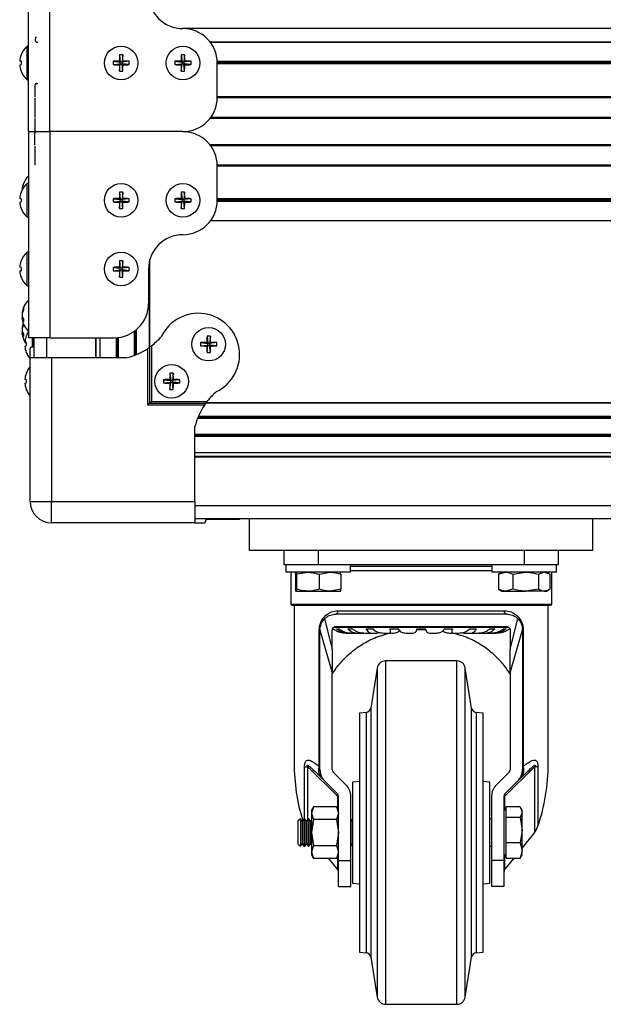
# Model space of a CAD drawing. Units: millimetres. Extents: x -1683 to 1947, y -95 to 3275.
# Drawn here: x -27 to 143, y 1012 to 1299 of the extents above; entities that cross this region are included whole.
import ezdxf

# ---------------------------------------------------------------- set-up
doc = ezdxf.new("R2010")
doc.units = ezdxf.units.MM
doc.layers.add('T12GRIDFC', color=7, linetype='Continuous')

msp = doc.modelspace()

# ---------------------------------------------------------------- linework, layer by layer
at = {"layer": 'T12GRIDFC', "color": 7, "linetype": 'Continuous', "lineweight": 25}
for p, q in [((-24.273, 1266.512), (-24.273, 1326.512)), ((-18.073, 1266.512), (-18.073, 1326.512)), ((532.565, 1296.512), (20.69, 1296.512)), ((-24.273, 1291.388), (-24.636, 1291.388)), ((-24.636, 1286.512), (-24.636, 1291.388)), ((524.554, 1292.547), (28.701, 1292.547)), ((28.705, 1292.541), (524.549, 1292.541)), ((-26.413, 1288.88), (-26.398, 1288.868)), ((2.246, 1288.868), (2.467, 1286.772)), ((3.209, 1288.868), (2.988, 1286.772)), ((20.246, 1288.868), (20.467, 1286.772)), ((21.209, 1288.868), (20.988, 1286.772)), ((-26.398, 1286.993), (-26.822, 1287.029)), ((-26.822, 1285.994), (-26.398, 1286.03)), ((-24.636, 1281.635), (-24.636, 1286.512)), ((0.371, 1286.993), (2.467, 1286.772)), ((0.371, 1286.03), (2.467, 1286.251)), ((2.21, 1287.029), (2.467, 1286.772)), ((2.467, 1286.251), (2.21, 1285.994)), ((2.246, 1284.155), (2.467, 1286.251)), ((2.988, 1286.772), (2.467, 1286.772)), ((2.467, 1286.251), (2.467, 1286.772)), ((2.467, 1286.251), (2.988, 1286.251)), ((2.988, 1286.772), (3.245, 1287.029)), ((5.084, 1286.993), (2.988, 1286.772)), ((2.988, 1286.772), (2.988, 1286.251)), ((3.209, 1284.155), (2.988, 1286.251)), ((3.245, 1285.994), (2.988, 1286.251)), ((5.084, 1286.03), (2.988, 1286.251)), ((18.371, 1286.993), (20.467, 1286.772)), ((18.371, 1286.03), (20.467, 1286.251)), ((20.21, 1287.029), (20.467, 1286.772)), ((20.467, 1286.251), (20.21, 1285.994)), ((20.246, 1284.155), (20.467, 1286.251)), ((20.988, 1286.772), (20.467, 1286.772)), ((20.467, 1286.251), (20.467, 1286.772)), ((20.467, 1286.251), (20.988, 1286.251)), ((20.988, 1286.772), (21.245, 1287.029)), ((23.084, 1286.993), (20.988, 1286.772)), ((20.988, 1286.772), (20.988, 1286.251)), ((21.245, 1285.994), (20.988, 1286.251)), ((23.084, 1286.03), (20.988, 1286.251)), ((21.209, 1284.155), (20.988, 1286.251)), ((522.538, 1286.967), (30.717, 1286.967)), ((522.528, 1286.627), (30.727, 1286.627)), ((30.727, 1276.512), (30.727, 1286.512)), ((522.527, 1286.247), (30.727, 1286.247)), ((-26.398, 1284.155), (-26.413, 1284.143)), ((-24.636, 1281.635), (-24.273, 1281.635)), ((-22.394, 1276.362), (-22.394, 1270.662)), ((522.528, 1276.362), (30.726, 1276.362)), ((522.527, 1276.662), (30.727, 1276.662)), ((524.642, 1270.362), (28.613, 1270.362)), ((524.417, 1270.662), (28.838, 1270.662)), ((-24.273, 1266.512), (-24.273, 1206.512)), ((-24.273, 1266.512), (-18.073, 1266.512)), ((-18.073, 1266.512), (-18.073, 1206.512)), ((20.727, 1266.512), (-18.073, 1266.512)), ((-22.375, 1262.406), (-22.375, 1256.716)), ((-22.368, 1262.406), (-22.368, 1256.716)), ((524.677, 1262.706), (28.578, 1262.706)), ((524.449, 1262.406), (28.806, 1262.406)), ((522.529, 1256.716), (30.725, 1256.716)), ((30.727, 1246.512), (30.727, 1256.512)), ((522.527, 1256.416), (30.727, 1256.416)), ((-24.273, 1251.388), (-24.636, 1251.388)), ((-24.636, 1246.512), (-24.636, 1251.388)), ((-26.413, 1248.88), (-26.398, 1248.868)), ((-26.109, 1249.776), (-26.124, 1249.777)), ((-26.118, 1249.611), (-26.124, 1249.611)), ((-26.112, 1249.534), (-26.124, 1249.544)), ((2.246, 1248.868), (2.467, 1246.772)), ((3.209, 1248.868), (2.988, 1246.772)), ((20.246, 1248.868), (20.467, 1246.772)), ((21.209, 1248.868), (20.988, 1246.772)), ((-26.398, 1246.993), (-26.822, 1247.029)), ((-26.822, 1245.994), (-26.398, 1246.03)), ((-24.636, 1241.635), (-24.636, 1246.512)), ((0.371, 1246.993), (2.467, 1246.772)), ((0.371, 1246.03), (2.467, 1246.251)), ((2.21, 1247.029), (2.467, 1246.772)), ((2.467, 1246.251), (2.21, 1245.994)), ((2.246, 1244.155), (2.467, 1246.251)), ((2.988, 1246.772), (2.467, 1246.772)), ((2.467, 1246.251), (2.467, 1246.772)), ((2.467, 1246.251), (2.988, 1246.251)), ((2.988, 1246.772), (3.245, 1247.029)), ((5.084, 1246.993), (2.988, 1246.772)), ((2.988, 1246.772), (2.988, 1246.251)), ((3.245, 1245.994), (2.988, 1246.251)), ((5.084, 1246.03), (2.988, 1246.251)), ((3.209, 1244.155), (2.988, 1246.251)), ((18.371, 1246.993), (20.467, 1246.772)), ((18.371, 1246.03), (20.467, 1246.251)), ((20.21, 1247.029), (20.467, 1246.772)), ((20.467, 1246.251), (20.21, 1245.994)), ((20.246, 1244.155), (20.467, 1246.251)), ((20.988, 1246.772), (20.467, 1246.772)), ((20.467, 1246.251), (20.467, 1246.772)), ((20.467, 1246.251), (20.988, 1246.251)), ((20.988, 1246.772), (21.245, 1247.029)), ((23.084, 1246.993), (20.988, 1246.772)), ((20.988, 1246.772), (20.988, 1246.251)), ((21.245, 1245.994), (20.988, 1246.251)), ((23.084, 1246.03), (20.988, 1246.251)), ((21.209, 1244.155), (20.988, 1246.251)), ((522.534, 1246.156), (30.721, 1246.156)), ((522.527, 1246.956), (30.727, 1246.956)), ((522.527, 1246.556), (30.727, 1246.556)), ((-26.398, 1244.155), (-26.413, 1244.143)), ((-24.636, 1241.635), (-24.273, 1241.635)), ((524.494, 1240.556), (28.76, 1240.556)), ((-24.273, 1231.388), (-24.636, 1231.388)), ((-24.636, 1226.512), (-24.636, 1231.388)), ((-26.413, 1228.88), (-26.398, 1228.868)), ((2.246, 1228.868), (2.467, 1226.772)), ((3.209, 1228.868), (2.988, 1226.772)), ((11.023, 1203.74), (11.023, 1228.925)), ((11.127, 1203.815), (11.127, 1229.312)), ((-26.398, 1226.993), (-26.822, 1227.029)), ((-26.822, 1225.994), (-26.398, 1226.03)), ((-24.636, 1221.635), (-24.636, 1226.512)), ((0.371, 1226.993), (2.467, 1226.772)), ((0.371, 1226.03), (2.467, 1226.251)), ((2.21, 1227.029), (2.467, 1226.772)), ((2.467, 1226.251), (2.21, 1225.994)), ((2.246, 1224.155), (2.467, 1226.251)), ((2.988, 1226.772), (2.467, 1226.772)), ((2.467, 1226.251), (2.467, 1226.772)), ((2.467, 1226.251), (2.988, 1226.251)), ((2.988, 1226.772), (3.245, 1227.029)), ((5.084, 1226.993), (2.988, 1226.772)), ((2.988, 1226.772), (2.988, 1226.251)), ((3.209, 1224.155), (2.988, 1226.251)), ((3.245, 1225.994), (2.988, 1226.251)), ((5.084, 1226.03), (2.988, 1226.251)), ((10.727, 1226.512), (10.727, 1216.512)), ((-26.398, 1224.155), (-26.413, 1224.143)), ((-24.636, 1221.635), (-24.273, 1221.635)), ((-26.037, 1213.617), (-26.124, 1213.627)), ((-26.124, 1212.761), (-26.058, 1212.763)), ((-25.829, 1212.23), (-26.124, 1212.196)), ((-26.037, 1209.217), (-26.124, 1209.227)), ((-26.124, 1208.361), (-26.058, 1208.363)), ((-25.829, 1207.83), (-26.124, 1207.796)), ((6.627, 1201.364), (6.627, 1208.438)), ((6.965, 1201.497), (6.965, 1208.695)), ((7.167, 1201.581), (7.167, 1208.861)), ((-24.898, 1205.093), (-25.322, 1205.129)), ((-24.913, 1206.98), (-24.898, 1206.968)), ((-18.073, 1206.512), (-24.273, 1206.512)), ((-23.136, 1203.752), (-23.136, 1206.512)), ((-22.773, 1204.111), (-22.773, 1206.512)), ((-22.573, 1200.612), (-22.573, 1206.512)), ((-18.873, 1200.612), (-18.873, 1206.512)), ((-18.073, 1206.512), (0.727, 1206.512)), ((-4.676, 1200.612), (-4.676, 1206.512)), ((-4.499, 1200.612), (-4.499, 1206.512)), ((-3.373, 1200.612), (-3.373, 1206.512)), ((1.327, 1200.612), (1.327, 1206.53)), ((1.627, 1200.612), (1.627, 1206.552)), ((1.927, 1200.612), (1.927, 1206.584)), ((25.871, 1205.093), (27.967, 1204.872)), ((25.871, 1204.13), (27.967, 1204.351)), ((27.71, 1205.129), (27.967, 1204.872)), ((27.967, 1204.351), (27.71, 1204.094)), ((27.746, 1206.968), (27.967, 1204.872)), ((27.746, 1202.255), (27.967, 1204.351)), ((27.967, 1204.351), (27.967, 1204.872)), ((28.488, 1204.872), (27.967, 1204.872)), ((27.967, 1204.351), (28.488, 1204.351)), ((28.709, 1206.968), (28.488, 1204.872)), ((28.488, 1204.872), (28.745, 1205.129)), ((30.584, 1205.093), (28.488, 1204.872)), ((28.488, 1204.872), (28.488, 1204.351)), ((28.709, 1202.255), (28.488, 1204.351)), ((28.745, 1204.094), (28.488, 1204.351)), ((30.584, 1204.13), (28.488, 1204.351)), ((-25.322, 1204.094), (-24.898, 1204.13)), ((-24.898, 1202.255), (-24.913, 1202.243)), ((-23.773, 1200.612), (-23.773, 1203.392)), ((10.522, 1186.907), (10.522, 1203.392)), ((11.022, 1203.739), (11.022, 1187.407)), ((11.522, 1204.111), (11.522, 1187.907)), ((-23.773, 1158.812), (-23.773, 1200.612)), ((-17.573, 1200.612), (-23.773, 1200.612)), ((-17.573, 1200.612), (-17.573, 1158.812)), ((4.232, 1200.612), (-17.573, 1200.612)), ((-24.913, 1196.18), (-24.898, 1196.168)), ((16.946, 1196.168), (17.167, 1194.072)), ((17.909, 1196.168), (17.688, 1194.072)), ((-24.898, 1194.293), (-25.322, 1194.329)), ((-25.322, 1193.294), (-24.898, 1193.33)), ((15.071, 1194.293), (17.167, 1194.072)), ((15.071, 1193.33), (17.167, 1193.551)), ((16.91, 1194.329), (17.167, 1194.072)), ((17.167, 1193.551), (16.91, 1193.294)), ((16.946, 1191.455), (17.167, 1193.551)), ((17.167, 1193.551), (17.167, 1194.072)), ((17.688, 1194.072), (17.167, 1194.072)), ((17.167, 1193.551), (17.688, 1193.551)), ((17.688, 1194.072), (17.945, 1194.329)), ((19.784, 1194.293), (17.688, 1194.072)), ((17.688, 1194.072), (17.688, 1193.551)), ((17.945, 1193.294), (17.688, 1193.551)), ((19.784, 1193.33), (17.688, 1193.551)), ((17.909, 1191.455), (17.688, 1193.551)), ((-24.898, 1191.455), (-24.913, 1191.443)), ((10.522, 1186.907), (11.022, 1187.407)), ((11.022, 1187.407), (11.522, 1187.907)), ((11.022, 1187.407), (27.355, 1187.407)), ((11.522, 1187.907), (27.726, 1187.907)), ((525.899, 1187.407), (27.356, 1187.407)), ((525.824, 1187.512), (27.431, 1187.512)), ((27.008, 1186.907), (10.522, 1186.907)), ((528.275, 1183.012), (24.979, 1183.012)), ((528.142, 1183.349), (25.113, 1183.349)), ((528.058, 1183.551), (25.197, 1183.551)), ((24.227, 1158.812), (24.227, 1180.617)), ((529.027, 1178.312), (24.227, 1178.312)), ((529.027, 1178.012), (24.227, 1178.012)), ((529.027, 1177.712), (24.227, 1177.712)), ((529.027, 1173.012), (24.227, 1173.012)), ((529.027, 1171.885), (24.227, 1171.885)), ((529.027, 1171.708), (24.227, 1171.708)), ((-23.773, 1158.812), (-17.573, 1158.812)), ((-17.573, 1152.612), (-17.573, 1158.812)), ((-17.573, 1158.812), (24.227, 1158.812)), ((24.227, 1158.812), (24.227, 1152.612)), ((529.027, 1157.512), (24.227, 1157.512)), ((24.227, 1152.612), (-17.573, 1152.612)), ((529.027, 1153.812), (24.227, 1153.812)), ((24.227, 1152.612), (27.008, 1152.612)), ((30.48, 1153.612), (27.726, 1153.612)), ((30.48, 1153.812), (30.48, 1153.612)), ((37.227, 1153.612), (30.48, 1153.612)), ((37.227, 1153.612), (37.227, 1153.812)), ((40.127, 1144.512), (40.127, 1153.812)), ((140.127, 1144.512), (140.127, 1153.812)), ((140.127, 1144.512), (40.127, 1144.512)), ((50.127, 1144.512), (50.127, 1140.512)), ((60.127, 1144.512), (60.127, 1140.512)), ((120.127, 1144.512), (120.127, 1140.512)), ((130.127, 1140.512), (130.127, 1144.512)), ((50.127, 1140.512), (60.127, 1140.512)), ((50.673, 1140.512), (50.727, 1140.51)), ((50.727, 1140.512), (50.727, 1138.212)), ((69.527, 1138.212), (50.727, 1138.212)), ((52.127, 1138.212), (52.127, 1128.905)), ((53.497, 1137.631), (53.632, 1138.212)), ((60.127, 1140.512), (120.127, 1140.512)), ((60.396, 1137.631), (63.577, 1138.212)), ((66.757, 1137.631), (66.623, 1138.212)), ((69.527, 1138.212), (69.527, 1140.512)), ((90.127, 1139.928), (69.527, 1139.928)), ((110.727, 1139.928), (90.127, 1139.928)), ((110.727, 1140.512), (110.727, 1138.212)), ((118.071, 1138.212), (110.727, 1138.212)), ((112.637, 1137.631), (114.714, 1138.212)), ((113.627, 1138.212), (112.872, 1137.775)), ((116.792, 1137.631), (120.537, 1138.212)), ((129.527, 1138.212), (118.071, 1138.212)), ((120.127, 1140.512), (130.127, 1140.512)), ((127.383, 1137.775), (126.627, 1138.212)), ((128.127, 1128.905), (128.127, 1138.212)), ((129.527, 1138.212), (129.527, 1140.512)), ((129.527, 1140.51), (129.582, 1140.512)), ((53.497, 1137.631), (53.497, 1133.292)), ((53.766, 1137.631), (53.766, 1133.292)), ((60.396, 1137.631), (60.396, 1133.292)), ((66.757, 1137.631), (66.757, 1133.292)), ((112.893, 1137.741), (112.637, 1137.631)), ((112.637, 1137.631), (112.637, 1133.292)), ((116.792, 1137.631), (116.792, 1133.292)), ((124.283, 1137.631), (124.283, 1133.292)), ((127.618, 1137.631), (127.618, 1133.292)), ((53.766, 1133.292), (53.632, 1132.712)), ((53.632, 1132.712), (57.081, 1132.712)), ((57.081, 1132.712), (63.577, 1132.712)), ((66.757, 1133.292), (63.577, 1132.712)), ((63.577, 1132.712), (66.623, 1132.712)), ((112.637, 1133.292), (112.893, 1133.182)), ((112.872, 1133.148), (113.627, 1132.712)), ((113.627, 1132.712), (114.714, 1132.712)), ((116.792, 1133.292), (114.714, 1132.712)), ((114.714, 1132.712), (120.537, 1132.712)), ((124.283, 1133.292), (120.537, 1132.712)), ((125.95, 1132.712), (120.537, 1132.712)), ((125.95, 1132.712), (126.627, 1132.712)), ((126.627, 1132.712), (127.383, 1133.148)), ((52.127, 1128.905), (128.127, 1128.905)), ((53.127, 1128.505), (53.127, 1082.572)), ((90.127, 1128.505), (53.127, 1128.505)), ((65.883, 1127.012), (114.372, 1127.012)), ((127.127, 1128.505), (90.127, 1128.505)), ((127.127, 1082.572), (127.127, 1128.505)), ((61.958, 1124.648), (64.227, 1115.846)), ((115.027, 1126.012), (65.227, 1126.012)), ((116.027, 1115.846), (118.297, 1124.648)), ((60.43, 1081.68), (60.43, 1121.412)), ((60.627, 1121.412), (60.43, 1121.412)), ((60.627, 1080.717), (60.627, 1121.412)), ((64.227, 1109.27), (60.633, 1121.641)), ((64.227, 1115.846), (64.227, 1121.412)), ((64.527, 1121.712), (64.558, 1121.712)), ((64.588, 1122.276), (115.567, 1122.276)), ((65.227, 1122.412), (115.027, 1122.412)), ((65.423, 1121.712), (66.196, 1121.712)), ((68.707, 1121.712), (70.176, 1121.712)), ((74.087, 1121.712), (76.109, 1121.712)), ((81.037, 1121.712), (83.415, 1121.712)), ((88.827, 1121.495), (89.502, 1121.529)), ((88.877, 1121.712), (91.377, 1121.712)), ((91.428, 1121.495), (91.099, 1121.512)), ((96.84, 1121.712), (99.218, 1121.712)), ((104.145, 1121.712), (106.168, 1121.712)), ((110.079, 1121.712), (111.548, 1121.712)), ((114.059, 1121.712), (114.832, 1121.712)), ((115.697, 1121.712), (115.727, 1121.712)), ((119.622, 1121.641), (116.027, 1109.27)), ((116.027, 1121.412), (116.027, 1115.846)), ((119.627, 1121.412), (119.627, 1080.717)), ((119.627, 1121.412), (119.825, 1121.412)), ((119.825, 1121.412), (119.825, 1081.68)), ((68.264, 1120.512), (68.577, 1120.512)), ((68.577, 1120.512), (69.916, 1120.512)), ((70.091, 1120.512), (71, 1120.512)), ((71, 1120.512), (73.444, 1120.512)), ((73.88, 1120.512), (75.294, 1120.512)), ((75.294, 1120.512), (77.071, 1120.512)), ((77.071, 1120.512), (78.12, 1120.696)), ((79.259, 1120.512), (81.041, 1120.512)), ((81.041, 1120.512), (81.975, 1120.512)), ((85.701, 1120.512), (87.677, 1120.512)), ((92.577, 1120.512), (94.553, 1120.512)), ((98.28, 1120.512), (99.214, 1120.512)), ((99.214, 1120.512), (100.996, 1120.512)), ((103.184, 1120.512), (104.96, 1120.512)), ((104.96, 1120.512), (106.375, 1120.512)), ((106.81, 1120.512), (109.255, 1120.512)), ((109.255, 1120.512), (110.163, 1120.512)), ((110.338, 1120.512), (111.678, 1120.512)), ((111.678, 1120.512), (111.991, 1120.512)), ((100.488, 1112.412), (79.766, 1112.412)), ((79.766, 1112.412), (79.766, 1012.412)), ((100.488, 1012.412), (100.488, 1112.412)), ((77.297, 1110.303), (75.455, 1098.674)), ((77.297, 1110.303), (77.297, 1014.521)), ((104.799, 1098.674), (102.958, 1110.303)), ((102.958, 1014.521), (102.958, 1110.303)), ((64.227, 1080.717), (64.227, 1109.27)), ((116.027, 1109.27), (116.027, 1080.717)), ((75.455, 1098.674), (75.455, 1026.149)), ((104.799, 1050.098), (104.799, 1098.674)), ((74.147, 1097.419), (72.127, 1097.184)), ((72.127, 1097.184), (72.127, 1027.639)), ((74.147, 1027.404), (74.147, 1097.419)), ((108.127, 1097.184), (106.108, 1097.419)), ((106.108, 1097.419), (106.108, 1027.404)), ((108.127, 1095.118), (108.127, 1097.184)), ((108.127, 1027.639), (108.127, 1095.118)), ((56.163, 1081.599), (57.133, 1081.599)), ((56.163, 1066.412), (56.163, 1081.599)), ((65.734, 1072.997), (57.133, 1081.599)), ((57.133, 1066.38), (57.133, 1081.599)), ((114.52, 1072.997), (123.122, 1081.599)), ((123.122, 1081.599), (123.122, 1062.469)), ((124.091, 1081.599), (123.122, 1081.599)), ((124.091, 1081.599), (124.091, 1064.251)), ((60.573, 1078.84), (61.86, 1077.579)), ((68.28, 1076.25), (64.52, 1080.01)), ((115.734, 1080.01), (111.975, 1076.25)), ((118.394, 1077.579), (119.681, 1078.84)), ((61.975, 1077.464), (65.734, 1073.704)), ((72.127, 1077.318), (70.127, 1077.143)), ((70.127, 1077.143), (70.127, 1047.68)), ((110.127, 1077.143), (108.127, 1077.318)), ((110.127, 1057.409), (110.127, 1077.143)), ((114.52, 1073.704), (118.28, 1077.464)), ((66.027, 1072.997), (65.734, 1072.997)), ((65.734, 1072.997), (65.734, 1069.419)), ((66.027, 1054.241), (66.027, 1072.997)), ((69.627, 1054.241), (69.627, 1072.997)), ((110.627, 1072.997), (110.627, 1054.241)), ((114.227, 1072.997), (114.227, 1054.241)), ((114.227, 1072.997), (114.52, 1072.997)), ((114.52, 1068.912), (114.52, 1072.997)), ((58.724, 1069.945), (58.127, 1068.912)), ((58.708, 1069.917), (58.127, 1068.062)), ((65.447, 1069.917), (58.708, 1069.917)), ((66.027, 1068.912), (65.431, 1069.945)), ((65.447, 1069.917), (66.027, 1068.062)), ((114.827, 1068.364), (114.827, 1069.872)), ((118.947, 1069.872), (114.827, 1069.872)), ((118.947, 1069.872), (119.527, 1068.364)), ((119.527, 1068.912), (119.182, 1069.51)), ((58.127, 1068.912), (58.127, 1068.062)), ((58.127, 1068.062), (58.708, 1066.206)), ((58.127, 1068.062), (58.127, 1062.453)), ((66.027, 1068.062), (65.447, 1066.206)), ((114.827, 1068.912), (114.227, 1068.912)), ((114.827, 1066.855), (114.827, 1068.364)), ((114.827, 1063.125), (114.827, 1066.855)), ((118.947, 1066.855), (114.827, 1066.855)), ((119.527, 1068.364), (118.947, 1066.855)), ((118.947, 1066.855), (119.527, 1063.125)), ((119.527, 1068.364), (119.527, 1068.912)), ((119.527, 1063.125), (119.527, 1068.364)), ((54.918, 1066.412), (54.227, 1065.721)), ((54.227, 1065.721), (54.227, 1059.102)), ((54.966, 1066.412), (54.918, 1066.412)), ((54.918, 1066.412), (54.918, 1058.412)), ((55.45, 1065.721), (54.966, 1066.412)), ((54.966, 1066.412), (54.966, 1058.412)), ((55.933, 1066.412), (55.45, 1065.721)), ((55.45, 1065.721), (55.45, 1061.081)), ((56.188, 1066.412), (55.933, 1066.412)), ((55.933, 1066.412), (55.933, 1058.412)), ((56.672, 1065.721), (56.188, 1066.412)), ((56.188, 1066.412), (56.188, 1058.412)), ((57.155, 1066.412), (56.672, 1065.721)), ((56.672, 1065.721), (56.672, 1061.081)), ((57.411, 1066.412), (57.155, 1066.412)), ((57.155, 1066.412), (57.155, 1058.412)), ((57.894, 1065.721), (57.411, 1066.412)), ((57.411, 1066.412), (57.411, 1058.412)), ((58.127, 1066.054), (57.894, 1065.721)), ((57.894, 1065.721), (57.894, 1061.081)), ((58.708, 1066.206), (58.127, 1062.453)), ((65.447, 1066.206), (58.708, 1066.206)), ((65.447, 1066.206), (66.027, 1062.453)), ((69.633, 1066.412), (69.627, 1066.412)), ((70.116, 1065.721), (69.633, 1066.412)), ((69.633, 1066.412), (69.633, 1058.412)), ((70.127, 1065.737), (70.116, 1065.721)), ((70.116, 1065.721), (70.116, 1061.081)), ((110.627, 1066.412), (110.127, 1066.412)), ((55.45, 1061.081), (55.45, 1059.102)), ((56.672, 1061.081), (56.672, 1059.102)), ((57.894, 1061.081), (57.894, 1059.102)), ((58.127, 1062.453), (58.708, 1058.701)), ((58.127, 1062.453), (58.127, 1056.803)), ((66.027, 1062.453), (65.447, 1058.701)), ((70.116, 1061.081), (70.116, 1059.102)), ((114.827, 1059.395), (114.827, 1063.125)), ((119.527, 1063.125), (118.947, 1059.395)), ((119.527, 1057.173), (119.527, 1063.125)), ((123.122, 1062.469), (119.527, 1057.983)), ((54.227, 1059.102), (54.918, 1058.412)), ((54.918, 1058.412), (54.966, 1058.412)), ((54.966, 1058.412), (55.45, 1059.102)), ((55.45, 1059.102), (55.933, 1058.412)), ((55.933, 1058.412), (56.188, 1058.412)), ((56.188, 1058.412), (56.672, 1059.102)), ((56.672, 1059.102), (57.155, 1058.412)), ((57.155, 1058.412), (57.411, 1058.412)), ((57.411, 1058.412), (57.894, 1059.102)), ((57.894, 1059.102), (58.127, 1058.769)), ((58.708, 1058.701), (58.127, 1056.803)), ((58.708, 1058.701), (65.447, 1058.701)), ((65.447, 1058.701), (66.027, 1056.803)), ((69.627, 1058.412), (69.633, 1058.412)), ((69.633, 1058.412), (70.116, 1059.102)), ((70.116, 1059.102), (70.127, 1059.086)), ((110.127, 1058.412), (110.627, 1058.412)), ((118.947, 1059.395), (114.827, 1059.395)), ((114.827, 1057.173), (114.827, 1059.395)), ((118.947, 1059.395), (119.527, 1057.173)), ((58.127, 1056.803), (58.708, 1054.906)), ((58.127, 1056.803), (58.127, 1055.912)), ((58.127, 1055.912), (58.724, 1054.878)), ((65.431, 1054.878), (66.027, 1055.912)), ((66.027, 1056.803), (65.447, 1054.906)), ((65.734, 1055.404), (65.734, 1051.733)), ((110.127, 1047.68), (110.127, 1057.409)), ((114.227, 1055.912), (114.827, 1055.912)), ((114.52, 1051.733), (114.52, 1055.912)), ((114.827, 1054.951), (114.827, 1057.173)), ((119.527, 1057.173), (118.947, 1054.951)), ((118.947, 1054.951), (119.092, 1055.329)), ((119.182, 1055.313), (119.527, 1055.912)), ((119.527, 1055.912), (119.527, 1057.173)), ((65.447, 1054.906), (58.708, 1054.906)), ((65.734, 1051.733), (63.192, 1054.906)), ((66.027, 1054.241), (69.627, 1054.241)), ((66.027, 1046.712), (66.027, 1054.241)), ((69.627, 1046.712), (69.627, 1054.241)), ((114.227, 1054.241), (110.627, 1054.241)), ((110.627, 1054.241), (110.627, 1046.712)), ((114.227, 1054.241), (114.227, 1046.712)), ((117.099, 1054.951), (114.52, 1051.733)), ((114.827, 1054.951), (118.947, 1054.951)), ((104.799, 1026.149), (104.799, 1050.098)), ((66.027, 1046.712), (69.627, 1046.712)), ((70.127, 1047.68), (72.127, 1047.505)), ((108.127, 1047.505), (110.127, 1047.68)), ((114.227, 1046.712), (110.627, 1046.712)), ((72.127, 1027.639), (74.147, 1027.404)), ((106.108, 1027.404), (108.127, 1027.639)), ((75.455, 1026.149), (77.297, 1014.521)), ((102.958, 1014.521), (104.799, 1026.149)), ((79.766, 1012.412), (100.488, 1012.412))]:
    msp.add_line(p, q, dxfattribs=at)
at = {"layer": 'T12GRIDFC', "color": 7, "linetype": 'Continuous', "lineweight": 25, "flags": 128}
for points in [[(-26.097, 1212.912), (-26.101, 1212.892), (-26.124, 1212.761)], [(-26.097, 1211.97), (-26.101, 1212), (-26.124, 1212.196)], [(-26.097, 1208.512), (-26.101, 1208.492), (-26.124, 1208.361)], [(-26.097, 1207.57), (-26.101, 1207.6), (-26.124, 1207.796)], [(-25.201, 1205.119), (-25.073, 1204.919), (-24.913, 1204.691)], [(65.227, 1126.012), (65.355, 1126.031), (65.478, 1126.088), (65.591, 1126.18), (65.691, 1126.304), (65.772, 1126.456), (65.833, 1126.629), (65.87, 1126.817), (65.883, 1127.012)], [(115.027, 1126.012), (114.9, 1126.031), (114.777, 1126.088), (114.663, 1126.18), (114.564, 1126.304), (114.483, 1126.456), (114.422, 1126.629), (114.385, 1126.817), (114.372, 1127.012)]]:
    msp.add_lwpolyline(points, dxfattribs=at)
at = {"layer": 'T12GRIDFC', "color": 7, "linetype": 'Continuous', "lineweight": 25}
for centre in [(2.727, 1286.512), (20.727, 1286.512), (2.727, 1246.512), (20.727, 1246.512), (2.727, 1226.512), (28.227, 1204.612), (17.427, 1193.812)]:
    msp.add_circle(centre, 4.877, dxfattribs=at)
for centre, radius, start, end in [((20.727, 1306.512), 10, 180, 270), ((20.727, 1286.512), 10, 0, 90), ((-20.412, 1286.512), 6.452, 130.89545, 158.46247), ((-20.372, 1286.512), 6.471, 158.64657, 175.42006), ((72.487, 1286.578), 70.278, 178.13258, 179.63258), ((2.727, 1279.056), 9.825, 87.19199, 92.80801), ((-67.032, 1286.578), 70.278, 0.36742, 1.86742), ((90.487, 1286.578), 70.278, 178.13258, 179.63258), ((20.727, 1279.056), 9.825, 87.19199, 92.80801), ((-49.032, 1286.578), 70.278, 0.36742, 1.86742), ((-20.372, 1286.511), 6.471, 184.57994, 201.35343), ((-18.514, 1286.512), 7.899, 176.5068, 183.4932), ((10.183, 1286.512), 9.825, 177.19199, 182.80801), ((2.661, 1216.752), 70.278, 90.36742, 91.86742), ((2.661, 1356.271), 70.278, 268.13258, 269.63258), ((72.487, 1286.445), 70.278, 180.36742, 181.86742), ((-67.032, 1286.445), 70.278, 358.13258, 359.63258), ((2.794, 1216.752), 70.278, 88.13258, 89.63258), ((2.794, 1356.271), 70.278, 270.36742, 271.86742), ((-4.729, 1286.512), 9.825, 357.19199, 2.80801), ((28.183, 1286.512), 9.825, 177.19199, 182.80801), ((20.661, 1216.752), 70.278, 90.36742, 91.86742), ((20.661, 1356.271), 70.278, 268.13258, 269.63258), ((90.487, 1286.445), 70.278, 180.36742, 181.86742), ((-49.032, 1286.445), 70.278, 358.13258, 359.63258), ((20.794, 1216.752), 70.278, 88.13258, 89.63258), ((20.794, 1356.271), 70.278, 270.36742, 271.86742), ((13.271, 1286.512), 9.825, 357.19199, 2.80801), ((-20.412, 1286.512), 6.452, 201.53753, 229.10455), ((2.727, 1293.968), 9.825, 267.19199, 272.80801), ((20.727, 1293.968), 9.825, 267.19199, 272.80801), ((20.727, 1276.512), 10, 270, 0), ((20.727, 1256.512), 10, 0, 90), ((-19.714, 1249.062), 6.452, 134.95678, 158.4265), ((-20.412, 1246.512), 6.452, 130.89545, 158.46247), ((-19.722, 1249.098), 6.423, 158.56861, 175.41373), ((-19.676, 1249.026), 6.469, 158.64045, 175.40535), ((-21.648, 1249.347), 4.496, 163.78325, 174.50435), ((-19.714, 1249.062), 6.452, 158.4265, 171.61028), ((-25.646, 1251.424), 0.0686, 171.48791, 217.176), ((-20.372, 1246.512), 6.471, 158.64657, 175.42006), ((72.487, 1246.578), 70.278, 178.13258, 179.63258), ((2.727, 1239.056), 9.825, 87.19199, 92.80801), ((-67.032, 1246.578), 70.278, 0.36742, 1.86742), ((90.487, 1246.578), 70.278, 178.13258, 179.63258), ((20.727, 1239.056), 9.825, 87.19199, 92.80801), ((-49.032, 1246.578), 70.278, 0.36742, 1.86742), ((-20.372, 1246.511), 6.471, 184.57994, 201.35343), ((-18.514, 1246.512), 7.899, 176.5068, 183.4932), ((10.183, 1246.512), 9.825, 177.19199, 182.80801), ((2.661, 1176.752), 70.278, 90.36742, 91.86742), ((2.661, 1316.271), 70.278, 268.13258, 269.63258), ((72.487, 1246.445), 70.278, 180.36742, 181.86742), ((-67.032, 1246.445), 70.278, 358.13258, 359.63258), ((2.794, 1176.752), 70.278, 88.13258, 89.63258), ((2.794, 1316.271), 70.278, 270.36742, 271.86742), ((-4.729, 1246.512), 9.825, 357.19199, 2.80801), ((28.183, 1246.512), 9.825, 177.19199, 182.80801), ((20.661, 1176.752), 70.278, 90.36742, 91.86742), ((20.661, 1316.271), 70.278, 268.13258, 269.63258), ((90.487, 1246.445), 70.278, 180.36742, 181.86742), ((20.727, 1246.512), 10, 270, 0), ((-49.032, 1246.445), 70.278, 358.13258, 359.63258), ((20.794, 1176.752), 70.278, 88.13258, 89.63258), ((20.794, 1316.271), 70.278, 270.36742, 271.86742), ((13.271, 1246.512), 9.825, 357.19199, 2.80801), ((-20.412, 1246.512), 6.452, 201.53753, 229.10455), ((2.727, 1253.968), 9.825, 267.19199, 272.80801), ((20.727, 1253.968), 9.825, 267.19199, 272.80801), ((20.727, 1226.512), 10, 90, 180), ((-20.412, 1226.512), 6.452, 130.89545, 158.46247), ((-20.372, 1226.512), 6.471, 158.64657, 175.42006), ((72.487, 1226.578), 70.278, 178.13258, 179.63258), ((2.727, 1219.056), 9.825, 87.19199, 92.80801), ((-67.032, 1226.578), 70.278, 0.36742, 1.86742), ((-20.372, 1226.511), 6.471, 184.57994, 201.35343), ((-18.514, 1226.512), 7.899, 176.5068, 183.4932), ((10.183, 1226.512), 9.825, 177.19199, 182.80801), ((2.661, 1156.752), 70.278, 90.36742, 91.86742), ((2.661, 1296.271), 70.278, 268.13258, 269.63258), ((72.487, 1226.445), 70.278, 180.36742, 181.86742), ((-67.032, 1226.445), 70.278, 358.13258, 359.63258), ((2.794, 1156.752), 70.278, 88.13258, 89.63258), ((2.794, 1296.271), 70.278, 270.36742, 271.86742), ((-4.729, 1226.512), 9.825, 357.19199, 2.80801), ((-20.412, 1226.512), 6.452, 201.53753, 229.10455), ((2.727, 1233.968), 9.825, 267.19199, 272.80801), ((-19.714, 1212.912), 6.452, 134.95678, 171.61028), ((0.727, 1216.512), 10, 270, 0), ((-21.615, 1213.19), 4.53, 154.4005, 174.46478), ((-21.288, 1212.586), 4.859, 155.23426, 174.37789), ((-23.67, 1213.46), 2.486, 189.22208, 215.2456), ((-21.457, 1213.208), 4.689, 185.46312, 192.33866), ((-23.349, 1214.885), 2.366, 173.61273, 186.38727), ((25.227, 1201.612), 12, 295.95871, 154.04129), ((-24.008, 1212.534), 2.143, 189.08685, 217.82917), ((-21.621, 1208.792), 4.524, 155.92316, 174.47127), ((-21.288, 1208.186), 4.859, 155.23426, 174.37789), ((-19.714, 1212.912), 6.452, 188.38972, 224.30156), ((-19.714, 1208.512), 6.452, 160.06215, 171.61028), ((-20.178, 1211.623), 5.538, 175.8273, 184.1727), ((-23.12, 1210.496), 2.595, 178.98812, 186.07998), ((-23.67, 1209.06), 2.486, 189.22208, 215.2456), ((-21.457, 1208.808), 4.689, 185.46312, 192.33866), ((-24.008, 1208.134), 2.143, 189.08685, 217.82917), ((-19.714, 1208.512), 6.452, 188.38972, 209.91014), ((-20.178, 1207.223), 5.538, 175.8273, 184.1727), ((-18.912, 1204.612), 6.452, 145.26161, 158.46247), ((-18.872, 1204.612), 6.471, 158.64657, 175.42006), ((-17.014, 1204.612), 7.899, 176.5068, 183.4932), ((-0.448, 1219.706), 19.659, 307.50832, 319.2168), ((35.683, 1204.612), 9.825, 177.19199, 182.80801), ((28.161, 1134.852), 70.278, 90.36742, 91.86742), ((97.987, 1204.678), 70.278, 178.13258, 179.63258), ((28.227, 1197.156), 9.825, 87.19199, 92.80801), ((-41.532, 1204.678), 70.278, 0.36742, 1.86742), ((28.294, 1134.852), 70.278, 88.13258, 89.63258), ((20.771, 1204.612), 9.825, 357.19199, 2.80801), ((-18.872, 1204.611), 6.471, 184.57994, 201.35343), ((-18.912, 1204.612), 6.452, 201.53753, 221.11202), ((-0.448, 1219.706), 19.659, 283.77206, 303.9183), ((28.161, 1274.371), 70.278, 268.13258, 269.63258), ((97.987, 1204.545), 70.278, 180.36742, 181.86742), ((28.227, 1212.068), 9.825, 267.19199, 272.80801), ((-41.532, 1204.545), 70.278, 358.13258, 359.63258), ((28.294, 1274.371), 70.278, 270.36742, 271.86742), ((-18.872, 1193.812), 6.471, 158.64657, 175.42006), ((-18.912, 1193.812), 6.452, 138.88798, 158.46247), ((87.187, 1193.878), 70.278, 178.13258, 179.63258), ((17.427, 1186.356), 9.825, 87.19199, 92.80801), ((-52.332, 1193.878), 70.278, 0.36742, 1.86742), ((-18.872, 1193.811), 6.471, 184.57994, 201.35343), ((-17.014, 1193.812), 7.899, 176.5068, 183.4932), ((24.883, 1193.812), 9.825, 177.19199, 182.80801), ((17.361, 1124.052), 70.278, 90.36742, 91.86742), ((17.361, 1263.571), 70.278, 268.13258, 269.63258), ((87.187, 1193.745), 70.278, 180.36742, 181.86742), ((-52.332, 1193.745), 70.278, 358.13258, 359.63258), ((17.494, 1124.052), 70.278, 88.13258, 89.63258), ((17.494, 1263.571), 70.278, 270.36742, 271.86742), ((9.971, 1193.812), 9.825, 357.19199, 2.80801), ((-18.912, 1193.812), 6.452, 201.53753, 221.11202), ((17.427, 1201.268), 9.825, 267.19199, 272.80801), ((43.321, 1175.937), 19.659, 130.7832, 142.49168), ((43.321, 1175.937), 19.659, 146.0817, 166.22794), ((-17.573, 1158.812), 6.2, 180, 270), ((52.427, 1128.905), 0.3, 180, 270), ((127.827, 1128.905), 0.3, 270, 0), ((65.227, 1121.412), 4.6, 177.1441, 180), ((68.127, 1126.512), 6, 230.86659, 233.10093), ((112.127, 1126.512), 6, 306.88522, 309.18318), ((115.027, 1121.412), 4.6, 0, 2.8559), ((79.766, 1109.912), 2.5, 90, 171), ((100.488, 1109.912), 2.5, 9, 90), ((73.974, 1098.909), 1.5, 276.63617, 351), ((106.281, 1098.909), 1.5, 189, 263.36383), ((63.716, 1080.422), 3.518, 159.05509, 206.72746), ((116.539, 1080.422), 3.518, 333.27254, 20.94491), ((64.939, 1080.633), 4.336, 177.37446, 224.77187), ((65.227, 1080.717), 4.6, 180, 225), ((65.227, 1080.717), 1, 180, 225), ((115.027, 1080.717), 1, 315, 0), ((115.027, 1080.717), 4.6, 315, 0), ((115.316, 1080.633), 4.336, 315.22813, 2.62554), ((65.027, 1072.997), 4.6, 0, 45), ((115.227, 1072.997), 4.6, 135, 180), ((65.027, 1072.997), 1, 0, 45), ((65.227, 1073.351), 0.619, 325.14306, 34.85694), ((115.227, 1072.997), 1, 135, 180), ((115.028, 1073.351), 0.619, 145.14306, 214.85694), ((73.974, 1025.914), 1.5, 9, 83.36383), ((106.281, 1025.914), 1.5, 96.63617, 171), ((79.766, 1014.912), 2.5, 189, 270), ((100.488, 1014.912), 2.5, 270, 351)]:
    msp.add_arc(centre, radius, start, end, dxfattribs=at)
for centre, major_axis, start_param, end_param in [((90.127, 1082.572), (0, 46.184), 1.5707963, 1.9390465), ((90.127, 1082.572), (0, 46.184), 4.3044692, 4.712389), ((119.869, 1066.529), (0, 5.742), 3.9269908, 4.3044692), ((65.027, 1050.85), (0, 1.248), 4.712389, 5.4977871), ((115.227, 1050.85), (0, 1.248), 0.7853982, 1.5707963)]:
    msp.add_ellipse(centre, major_axis=major_axis, ratio=0.8011511, start_param=start_param, end_param=end_param, dxfattribs=at)
for points, knots in [([(-22.019, 1294.138), (-22.148, 1293.932), (-22.307, 1293.678), (-22.359, 1293.286), (-22.332, 1293.101), (-22.256, 1292.912), (-22.107, 1292.723), (-21.866, 1292.569), (-21.67, 1292.555), (-21.565, 1292.547)], [0, 0, 0, 0, 0.3262404, 0.4020017, 0.4778083, 0.5526768, 0.6642211, 0.8189503, 1, 1, 1, 1]), ([(-21.811, 1280.517), (-21.828, 1280.515), (-21.92, 1280.505), (-22.069, 1280.499), (-22.23, 1280.394), (-22.329, 1280.272), (-22.386, 1280.136), (-22.403, 1279.858), (-22.378, 1278.908), (-22.395, 1277.794), (-22.394, 1276.864), (-22.394, 1276.662)], [0, 0, 0, 0, 0.0164746, 0.0887155, 0.141302, 0.1825228, 0.2140066, 0.2456656, 0.3689866, 0.8622705, 1, 1, 1, 1]), ([(-22.33, 1276.662), (-22.3, 1277.674), (-22.265, 1278.814), (-22.35, 1280.057), (-22.266, 1280.273), (-22.158, 1280.403), (-22.006, 1280.495), (-21.802, 1280.511), (-21.662, 1280.539), (-21.578, 1280.556)], [0, 0, 0, 0, 0.6610759, 0.7438118, 0.7754398, 0.8155073, 0.8710621, 0.9224799, 1, 1, 1, 1]), ([(-22.394, 1270.362), (-22.398, 1269.669), (-22.403, 1268.629), (-22.383, 1267.509), (-22.401, 1267.036), (-22.379, 1266.866), (-22.318, 1266.734), (-22.208, 1266.612), (-22.09, 1266.532), (-22.01, 1266.533), (-21.993, 1266.533)], [0, 0, 0, 0, 0.4996882, 0.7495323, 0.8081898, 0.8404843, 0.8726143, 0.918833, 0.9829249, 1, 1, 1, 1]), ([(-22.375, 1262.706), (-22.379, 1263.421), (-22.385, 1264.494), (-22.362, 1265.626), (-22.382, 1266.101), (-22.34, 1266.254), (-22.264, 1266.38), (-22.166, 1266.478), (-22.083, 1266.502), (-22.05, 1266.512)], [0, 0, 0, 0, 0.5292278, 0.7938416, 0.8435069, 0.8778351, 0.9119512, 0.9654616, 1, 1, 1, 1]), ([(-22.368, 1262.706), (-22.372, 1263.421), (-22.379, 1264.494), (-22.355, 1265.626), (-22.375, 1266.101), (-22.334, 1266.254), (-22.257, 1266.38), (-22.159, 1266.478), (-22.076, 1266.502), (-22.043, 1266.512)], [0, 0, 0, 0, 0.5292278, 0.7938416, 0.8435069, 0.8778351, 0.9119512, 0.9654616, 1, 1, 1, 1]), ([(-23.273, 1203.739), (-23.321, 1203.736), (-23.419, 1203.73), (-23.55, 1203.685), (-23.66, 1203.616), (-23.752, 1203.516), (-23.765, 1203.437), (-23.773, 1203.392)], [0, 0, 0, 0, 0.1673661, 0.334236, 0.5130419, 0.7241371, 1, 1, 1, 1]), ([(-22.773, 1204.111), (-22.78, 1204.059), (-22.794, 1203.965), (-22.898, 1203.852), (-23.033, 1203.776), (-23.166, 1203.743), (-23.248, 1203.74), (-23.273, 1203.739)], [0, 0, 0, 0, 0.2876034, 0.5260968, 0.7203491, 0.915781, 1, 1, 1, 1]), ([(10.522, 1203.392), (10.593, 1203.439), (10.73, 1203.532), (10.889, 1203.644), (10.987, 1203.714), (11.02, 1203.738), (11.022, 1203.739), (11.022, 1203.739)], [0, 0, 0, 0, 0.2926849, 0.5701802, 0.7598468, 0.9505621, 1, 1, 1, 1]), ([(11.022, 1203.739), (11.027, 1203.742), (11.035, 1203.748), (11.098, 1203.794), (11.193, 1203.863), (11.327, 1203.962), (11.444, 1204.05), (11.512, 1204.103), (11.522, 1204.111)], [0, 0, 0, 0, 0.1641733, 0.327893, 0.5024732, 0.7082443, 0.9546253, 1, 1, 1, 1]), ([(27.355, 1187.407), (27.352, 1187.402), (27.346, 1187.394), (27.3, 1187.33), (27.232, 1187.234), (27.132, 1187.09), (27.053, 1186.973), (27.008, 1186.907)], [0, 0, 0, 0, 0.1673661, 0.334236, 0.5130419, 0.7241371, 1, 1, 1, 1]), ([(27.726, 1187.907), (27.675, 1187.839), (27.581, 1187.715), (27.467, 1187.562), (27.392, 1187.458), (27.359, 1187.411), (27.356, 1187.408), (27.355, 1187.407)], [0, 0, 0, 0, 0.2876034, 0.5260968, 0.7203491, 0.915781, 1, 1, 1, 1]), ([(27.008, 1152.612), (27.055, 1152.62), (27.148, 1152.637), (27.26, 1152.756), (27.33, 1152.906), (27.354, 1153.028), (27.355, 1153.097), (27.355, 1153.112)], [0, 0, 0, 0, 0.29268487, 0.57018024, 0.75984675, 0.95056213, 1, 1, 1, 1]), ([(27.355, 1153.112), (27.358, 1153.16), (27.364, 1153.257), (27.41, 1153.387), (27.479, 1153.498), (27.578, 1153.582), (27.666, 1153.61), (27.718, 1153.611), (27.726, 1153.612)], [0, 0, 0, 0, 0.1641733, 0.327893, 0.5024732, 0.7082443, 0.9546253, 1, 1, 1, 1]), ([(53.632, 1138.212), (53.635, 1138.211), (53.68, 1138.203), (53.724, 1137.906), (53.766, 1137.631)], [0, 0, 0, 0, 0.0702148, 1, 1, 1, 1]), ([(53.766, 1137.631), (54.007, 1137.708), (55.087, 1138.049), (56.209, 1138.141), (57.081, 1138.212)], [0, 0, 0, 0, 0.2237133, 1, 1, 1, 1]), ([(57.081, 1138.212), (57.352, 1138.205), (58.474, 1138.176), (59.567, 1137.866), (60.396, 1137.631)], [0, 0, 0, 0, 0.2418514, 1, 1, 1, 1]), ([(63.577, 1138.212), (63.652, 1138.211), (64.726, 1138.203), (65.779, 1137.906), (66.757, 1137.631)], [0, 0, 0, 0, 0.0702148, 1, 1, 1, 1]), ([(110.727, 1138.605), (110.713, 1138.605), (109.673, 1138.605), (107.406, 1138.605), (103.63, 1138.605), (99.352, 1138.605), (94.687, 1138.605), (90.041, 1138.605), (85.397, 1138.605), (80.732, 1138.605), (76.472, 1138.605), (72.705, 1138.605), (70.575, 1138.605), (69.527, 1138.605)], [0, 0, 0, 0, 0.0012029, 0.0885986, 0.1759823, 0.2877717, 0.3965027, 0.5019577, 0.6074237, 0.7161545, 0.8279332, 0.9153289, 1, 1, 1, 1]), ([(114.714, 1138.212), (114.764, 1138.211), (115.465, 1138.203), (116.153, 1137.906), (116.792, 1137.631)], [0, 0, 0, 0, 0.0702148, 1, 1, 1, 1]), ([(120.537, 1138.212), (120.626, 1138.211), (121.891, 1138.203), (123.13, 1137.906), (124.283, 1137.631)], [0, 0, 0, 0, 0.07021477, 1, 1, 1, 1]), ([(124.283, 1137.631), (124.7, 1137.866), (125.249, 1138.176), (125.814, 1138.205), (125.95, 1138.212)], [0, 0, 0, 0, 0.75814858, 1, 1, 1, 1]), ([(125.95, 1138.212), (126.389, 1138.141), (126.953, 1138.049), (127.496, 1137.708), (127.618, 1137.631)], [0, 0, 0, 0, 0.7762867, 1, 1, 1, 1]), ([(53.632, 1132.712), (53.628, 1132.712), (53.583, 1132.72), (53.539, 1133.017), (53.497, 1133.292)], [0, 0, 0, 0, 0.07021477, 1, 1, 1, 1]), ([(57.081, 1132.712), (56.209, 1132.782), (55.087, 1132.874), (54.007, 1133.216), (53.766, 1133.292)], [0, 0, 0, 0, 0.7762867, 1, 1, 1, 1]), ([(60.396, 1133.292), (59.567, 1133.057), (58.474, 1132.747), (57.352, 1132.719), (57.081, 1132.712)], [0, 0, 0, 0, 0.7581486, 1, 1, 1, 1]), ([(63.577, 1132.712), (63.501, 1132.712), (62.427, 1132.72), (61.374, 1133.017), (60.396, 1133.292)], [0, 0, 0, 0, 0.07021477, 1, 1, 1, 1]), ([(66.623, 1132.712), (66.626, 1132.712), (66.672, 1132.72), (66.716, 1133.017), (66.757, 1133.292)], [0, 0, 0, 0, 0.0702148, 1, 1, 1, 1]), ([(114.714, 1132.712), (114.665, 1132.712), (113.964, 1132.72), (113.276, 1133.017), (112.637, 1133.292)], [0, 0, 0, 0, 0.0702148, 1, 1, 1, 1]), ([(120.537, 1132.712), (120.449, 1132.712), (119.184, 1132.72), (117.944, 1133.017), (116.792, 1133.292)], [0, 0, 0, 0, 0.0702148, 1, 1, 1, 1]), ([(125.95, 1132.712), (125.814, 1132.719), (125.249, 1132.747), (124.7, 1133.057), (124.283, 1133.292)], [0, 0, 0, 0, 0.2418514, 1, 1, 1, 1]), ([(127.618, 1133.292), (127.496, 1133.216), (126.953, 1132.874), (126.389, 1132.782), (125.95, 1132.712)], [0, 0, 0, 0, 0.2237133, 1, 1, 1, 1]), ([(52.427, 1128.605), (52.478, 1128.605), (52.581, 1128.605), (53.475, 1128.605), (54.836, 1128.605), (56.556, 1128.605), (58.486, 1128.605), (60.758, 1128.605), (63.362, 1128.605), (66.247, 1128.605), (69.367, 1128.605), (72.679, 1128.605), (76.469, 1128.605), (80.733, 1128.605), (85.397, 1128.605), (90.041, 1128.605), (94.687, 1128.605), (99.354, 1128.605), (103.625, 1128.605), (107.423, 1128.605), (110.743, 1128.605), (113.874, 1128.605), (116.771, 1128.605), (119.388, 1128.605), (121.675, 1128.605), (123.62, 1128.605), (125.357, 1128.605), (126.737, 1128.605), (127.653, 1128.605), (127.77, 1128.605), (127.827, 1128.605)], [0, 0, 0, 0, 0.0388159, 0.0788354, 0.1199757, 0.1521418, 0.1843035, 0.217154, 0.25, 0.2828506, 0.3156966, 0.3478627, 0.3800243, 0.4211686, 0.4611871, 0.5, 0.5388169, 0.5788354, 0.6199757, 0.6521418, 0.6843035, 0.717154, 0.75, 0.7828506, 0.8156966, 0.8478627, 0.8800243, 0.9211686, 0.9611861, 1, 1, 1, 1]), ([(60.43, 1121.412), (60.461, 1121.858), (60.524, 1122.752), (61.108, 1124.299), (62.218, 1125.716), (63.903, 1126.791), (65.221, 1126.938), (65.883, 1127.012)], [0, 0, 0, 0, 0.1249558, 0.2506387, 0.5005177, 0.7496196, 1, 1, 1, 1]), ([(114.372, 1127.012), (115.033, 1126.938), (116.352, 1126.791), (118.037, 1125.716), (119.147, 1124.299), (119.731, 1122.752), (119.793, 1121.858), (119.825, 1121.412)], [0, 0, 0, 0, 0.2503804, 0.4994823, 0.7493613, 0.8750442, 1, 1, 1, 1]), ([(60.633, 1121.641), (60.705, 1122.142), (60.813, 1122.888), (61.323, 1123.911), (61.719, 1124.37), (61.958, 1124.648)], [0, 0, 0, 0, 0.44921718, 0.66734436, 1, 1, 1, 1]), ([(61.958, 1124.648), (62.386, 1124.997), (63.241, 1125.695), (64.441, 1125.99), (65.103, 1126.008), (65.227, 1126.012)], [0, 0, 0, 0, 0.4485574, 0.896372, 1, 1, 1, 1]), ([(115.027, 1126.012), (115.584, 1125.953), (116.699, 1125.835), (117.76, 1125.169), (118.233, 1124.71), (118.297, 1124.648)], [0, 0, 0, 0, 0.46361871, 0.92752816, 1, 1, 1, 1]), ([(118.297, 1124.648), (118.529, 1124.378), (119, 1123.833), (119.48, 1122.779), (119.574, 1122.026), (119.622, 1121.641)], [0, 0, 0, 0, 0.3230272, 0.6544645, 1, 1, 1, 1]), ([(64.227, 1121.412), (64.237, 1121.517), (64.257, 1121.729), (64.409, 1122.013), (64.636, 1122.239), (64.92, 1122.385), (65.128, 1122.403), (65.227, 1122.412)], [0, 0, 0, 0, 0.1937708, 0.3872955, 0.5875308, 0.8031823, 1, 1, 1, 1]), ([(64.558, 1121.712), (64.814, 1121.54), (65.389, 1121.153), (66.632, 1120.643), (67.625, 1120.563), (68.264, 1120.512)], [0, 0, 0, 0, 0.2225258, 0.5002432, 1, 1, 1, 1]), ([(68.577, 1120.512), (68.056, 1120.563), (67.242, 1120.642), (66.193, 1121.15), (65.66, 1121.539), (65.423, 1121.712)], [0, 0, 0, 0, 0.4975524, 0.7766062, 1, 1, 1, 1]), ([(66.196, 1121.712), (66.447, 1121.54), (67.011, 1121.153), (68.325, 1120.643), (69.4, 1120.563), (70.091, 1120.512)], [0, 0, 0, 0, 0.2225258, 0.5002432, 1, 1, 1, 1]), ([(71, 1120.512), (70.644, 1120.563), (70.088, 1120.642), (69.335, 1121.15), (68.9, 1121.539), (68.707, 1121.712)], [0, 0, 0, 0, 0.4975524, 0.7766062, 1, 1, 1, 1]), ([(70.176, 1121.712), (70.397, 1121.54), (70.895, 1121.153), (72.152, 1120.643), (73.204, 1120.563), (73.88, 1120.512)], [0, 0, 0, 0, 0.2225258, 0.5002432, 1, 1, 1, 1]), ([(75.294, 1120.512), (75.139, 1120.563), (74.896, 1120.642), (74.513, 1121.15), (74.218, 1121.539), (74.087, 1121.712)], [0, 0, 0, 0, 0.4975524, 0.7766062, 1, 1, 1, 1]), ([(76.109, 1121.712), (76.279, 1121.54), (76.662, 1121.153), (77.739, 1120.643), (78.664, 1120.563), (79.259, 1120.512)], [0, 0, 0, 0, 0.2225258, 0.5002432, 1, 1, 1, 1]), ([(81.041, 1120.512), (81.101, 1120.563), (81.195, 1120.642), (81.219, 1121.15), (81.093, 1121.539), (81.037, 1121.712)], [0, 0, 0, 0, 0.4975524, 0.7766062, 1, 1, 1, 1]), ([(81.975, 1120.512), (82.435, 1120.561), (83.123, 1120.634), (83.643, 1121.044), (83.815, 1121.18)], [0, 0, 0, 0, 0.6694947, 1, 1, 1, 1]), ([(83.415, 1121.712), (83.517, 1121.54), (83.747, 1121.153), (84.538, 1120.643), (85.246, 1120.563), (85.701, 1120.512)], [0, 0, 0, 0, 0.2225258, 0.5002432, 1, 1, 1, 1]), ([(87.677, 1120.512), (87.947, 1120.563), (88.368, 1120.642), (88.798, 1121.15), (88.853, 1121.539), (88.877, 1121.712)], [0, 0, 0, 0, 0.4975524, 0.7766062, 1, 1, 1, 1]), ([(88.835, 1121.512), (89.554, 1121.512), (90.424, 1121.512), (91.273, 1121.512), (91.42, 1121.512)], [0, 0, 0, 0, 0.8266657, 1, 1, 1, 1]), ([(91.377, 1121.712), (91.402, 1121.54), (91.457, 1121.153), (91.885, 1120.643), (92.306, 1120.563), (92.577, 1120.512)], [0, 0, 0, 0, 0.2225258, 0.5002432, 1, 1, 1, 1]), ([(94.553, 1120.512), (95.006, 1120.563), (95.713, 1120.642), (96.506, 1121.15), (96.737, 1121.539), (96.84, 1121.712)], [0, 0, 0, 0, 0.4975524, 0.7766062, 1, 1, 1, 1]), ([(96.439, 1121.179), (96.612, 1121.045), (96.958, 1120.777), (97.604, 1120.556), (98.054, 1120.526), (98.28, 1120.512)], [0, 0, 0, 0, 0.332605, 0.6658058, 1, 1, 1, 1]), ([(99.218, 1121.712), (99.162, 1121.54), (99.036, 1121.153), (99.06, 1120.643), (99.153, 1120.563), (99.214, 1120.512)], [0, 0, 0, 0, 0.2225258, 0.5002432, 1, 1, 1, 1]), ([(100.996, 1120.512), (101.588, 1120.563), (102.512, 1120.642), (103.59, 1121.15), (103.975, 1121.539), (104.145, 1121.712)], [0, 0, 0, 0, 0.4975524, 0.7766062, 1, 1, 1, 1]), ([(106.168, 1121.712), (106.037, 1121.54), (105.743, 1121.153), (105.36, 1120.643), (105.117, 1120.563), (104.96, 1120.512)], [0, 0, 0, 0, 0.2225258, 0.5002432, 1, 1, 1, 1]), ([(106.375, 1120.512), (107.048, 1120.563), (108.099, 1120.642), (109.356, 1121.15), (109.856, 1121.539), (110.079, 1121.712)], [0, 0, 0, 0, 0.4975524, 0.7766062, 1, 1, 1, 1]), ([(111.548, 1121.712), (111.355, 1121.54), (110.922, 1121.153), (110.169, 1120.643), (109.613, 1120.563), (109.255, 1120.512)], [0, 0, 0, 0, 0.2225258, 0.5002432, 1, 1, 1, 1]), ([(110.163, 1120.512), (110.852, 1120.563), (111.926, 1120.642), (113.24, 1121.15), (113.807, 1121.539), (114.059, 1121.712)], [0, 0, 0, 0, 0.4975524, 0.7766062, 1, 1, 1, 1]), ([(114.832, 1121.712), (114.596, 1121.54), (114.065, 1121.153), (113.016, 1120.643), (112.201, 1120.563), (111.678, 1120.512)], [0, 0, 0, 0, 0.2225258, 0.5002432, 1, 1, 1, 1]), ([(111.991, 1120.512), (112.627, 1120.563), (113.619, 1120.642), (114.862, 1121.15), (115.44, 1121.539), (115.697, 1121.712)], [0, 0, 0, 0, 0.4975524, 0.7766062, 1, 1, 1, 1]), ([(115.027, 1122.412), (115.147, 1122.399), (115.387, 1122.374), (115.703, 1122.178), (115.927, 1121.894), (116.019, 1121.618), (116.025, 1121.458), (116.027, 1121.412)], [0, 0, 0, 0, 0.237849, 0.4759833, 0.7046903, 0.915073, 1, 1, 1, 1]), ([(64.227, 1108.626), (64.78, 1109.445), (66.11, 1111.415), (68.823, 1114.249), (72.321, 1116.995), (76.368, 1119.203), (79.45, 1120.08), (80.969, 1120.512)], [0, 0, 0, 0, 0.1512118, 0.363604, 0.5800682, 0.7929268, 1, 1, 1, 1]), ([(116.027, 1108.626), (115.474, 1109.445), (114.145, 1111.415), (111.432, 1114.249), (107.934, 1116.995), (103.887, 1119.203), (100.805, 1120.08), (99.285, 1120.512)], [0, 0, 0, 0, 0.15121176, 0.36360397, 0.58006818, 0.79292681, 1, 1, 1, 1]), ([(101.993, 1120.674), (102.102, 1120.642), (102.484, 1120.528), (102.892, 1120.519), (103.184, 1120.512)], [0, 0, 0, 0, 0.2847463, 1, 1, 1, 1]), ([(64.227, 1115.846), (64.227, 1115.129), (64.227, 1113.672), (64.227, 1111.477), (64.227, 1110.006), (64.227, 1109.27)], [0, 0, 0, 0, 0.3265596, 0.6629964, 1, 1, 1, 1]), ([(116.027, 1109.27), (116.027, 1109.983), (116.027, 1111.431), (116.027, 1113.626), (116.027, 1115.106), (116.027, 1115.846)], [0, 0, 0, 0, 0.3265549, 0.662989, 1, 1, 1, 1]), ([(56.163, 1081.599), (56.169, 1081.818), (56.18, 1082.236), (56.296, 1082.797), (56.453, 1083.135), (56.609, 1083.324), (56.848, 1083.513), (57.164, 1083.569), (57.55, 1083.505), (58.123, 1083.304), (59.064, 1082.746), (59.943, 1082.06), (60.43, 1081.68)], [0, 0, 0, 0, 0.0655956, 0.1250704, 0.1843914, 0.2161717, 0.2503642, 0.3614004, 0.4271677, 0.5006637, 0.7235408, 1, 1, 1, 1]), ([(57.133, 1081.599), (57.094, 1081.666), (57.029, 1081.776), (56.965, 1081.912), (56.948, 1081.986), (56.947, 1082.011), (56.949, 1082.025), (56.953, 1082.037), (56.962, 1082.05), (56.981, 1082.058), (57.011, 1082.056), (57.118, 1082.022), (57.303, 1081.891), (57.589, 1081.665), (57.904, 1081.392), (58.259, 1081.07), (59.146, 1080.244), (59.923, 1079.479), (60.573, 1078.84)], [0, 0, 0, 0, 0.0383165, 0.0623076, 0.068438, 0.0709242, 0.0731687, 0.0753354, 0.0776048, 0.0830208, 0.0902437, 0.0996141, 0.1619921, 0.2275501, 0.3173732, 0.4026381, 0.5002512, 1, 1, 1, 1]), ([(60.607, 1080.831), (60.579, 1080.961), (60.524, 1081.222), (60.461, 1081.527), (60.43, 1081.68)], [0, 0, 0, 0, 0.49784392, 1, 1, 1, 1]), ([(119.825, 1081.68), (119.793, 1081.527), (119.731, 1081.222), (119.675, 1080.961), (119.648, 1080.831)], [0, 0, 0, 0, 0.5021561, 1, 1, 1, 1]), ([(119.681, 1078.84), (120.332, 1079.48), (121.307, 1080.441), (122.442, 1081.479), (122.97, 1081.919), (123.196, 1082.042), (123.262, 1082.062), (123.292, 1082.05), (123.302, 1082.037), (123.306, 1082.025), (123.308, 1082.011), (123.306, 1081.986), (123.289, 1081.912), (123.226, 1081.776), (123.161, 1081.666), (123.122, 1081.599)], [0, 0, 0, 0, 0.49979468, 0.74949015, 0.87472489, 0.90043214, 0.91697129, 0.92238806, 0.92465797, 0.92682507, 0.92906996, 0.93155635, 0.93768646, 0.96167278, 1, 1, 1, 1]), ([(119.825, 1081.68), (120.082, 1081.883), (120.573, 1082.27), (121.247, 1082.754), (121.837, 1083.127), (122.424, 1083.423), (122.901, 1083.563), (123.277, 1083.535), (123.531, 1083.433), (123.767, 1083.211), (123.959, 1082.797), (124.075, 1082.236), (124.086, 1081.818), (124.091, 1081.599)], [0, 0, 0, 0, 0.1451418, 0.27650167, 0.39445023, 0.4995002, 0.63857713, 0.69727691, 0.74987224, 0.81564836, 0.87495976, 0.93441731, 1, 1, 1, 1])]:
    msp.add_open_spline(points, degree=3, knots=knots, dxfattribs=at)

doc.saveas('drawing.dxf')
